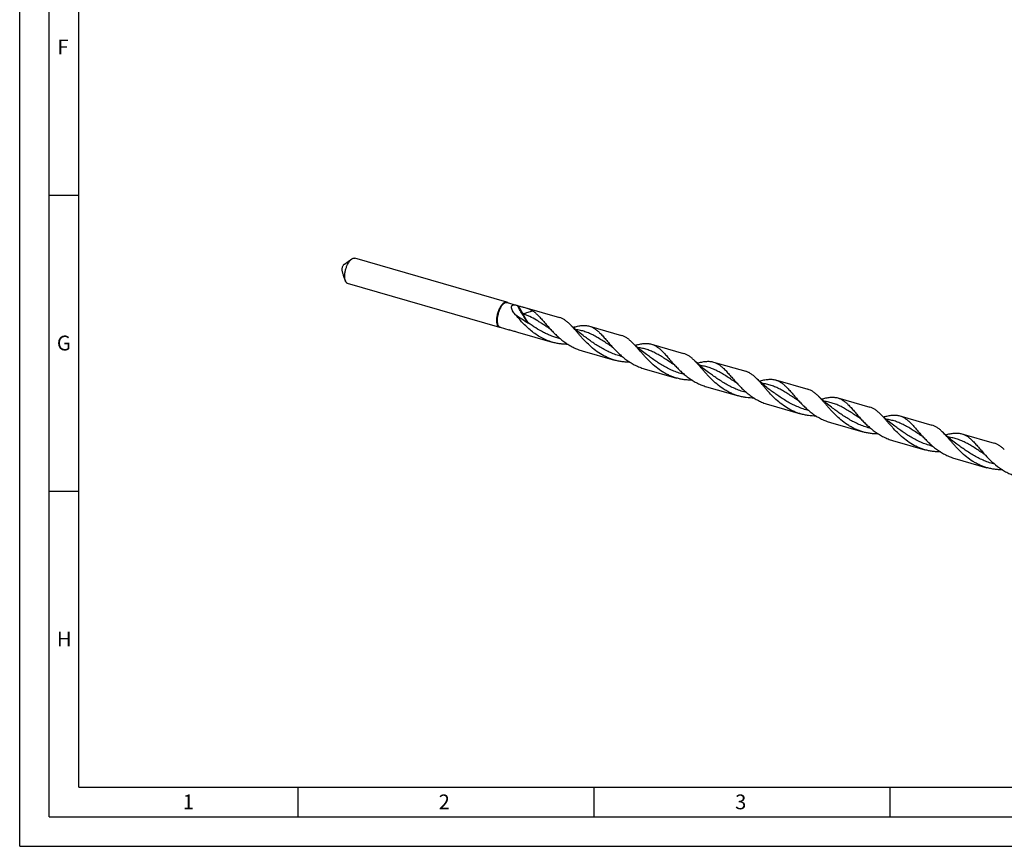
# Model space of a CAD drawing. Units: millimetres. Extents: x 0 to 594, y 0 to 420.
# Drawn here: x 0 to 166, y 0 to 140 of the extents above; entities that cross this region are included whole.
import ezdxf

# ---------------------------------------------------------------- set-up
doc = ezdxf.new("R2010")
doc.units = ezdxf.units.MM
doc.header["$LTSCALE"] = 32.67
doc.layers.add('607953835-000_CL', color=7, linetype='CONTINUOUS')
doc.layers.add('608014993-000-00-ED1_FORMAT', color=7, linetype='CONTINUOUS')
doc.styles.get("Standard").update_dxf_attribs({"font": 'TXT.SHX', "width": 0.7})

msp = doc.modelspace()

# ---------------------------------------------------------------- linework, layer by layer
at = {"layer": '607953835-000_CL', "color": 7, "linetype": 'CONTINUOUS'}
for p, q in [((54.9003, 98.3373), (56.1122, 99.2039)), ((82.3256, 91.9212), (56.6321, 99.3382)), ((54.7961, 96.0336), (55.031, 95.4586)), ((81.0928, 87.6509), (55.3994, 95.0679)), ((82.3583, 91.8539), (83.8632, 91.4195)), ((85.3263, 90.9971), (91.1924, 89.3037)), ((93.1506, 87.9757), (92.9293, 88.1914)), ((81.1564, 87.6904), (82.6613, 87.2559)), ((84.1244, 86.8336), (89.9905, 85.1402)), ((89.6324, 87.3575), (89.6323, 87.3576)), ((96.2438, 87.8455), (101.6814, 86.2758)), ((95.3935, 86.1043), (95.3935, 86.1044)), ((103.6395, 84.9479), (103.4183, 85.1635)), ((95.0419, 83.6819), (100.4795, 82.1122)), ((100.1214, 84.3296), (100.1213, 84.3296)), ((106.7329, 84.8175), (112.1705, 83.2478)), ((105.8826, 83.0764), (105.8825, 83.0765)), ((114.129, 81.9196), (113.9074, 82.1356)), ((117.222, 81.7896), (122.6596, 80.2199)), ((105.531, 80.654), (110.9686, 79.0843)), ((110.6105, 81.3017), (110.6104, 81.3017)), ((116.3717, 80.0484), (116.3716, 80.0485)), ((121.0996, 78.2737), (121.0995, 78.2738)), ((124.6176, 78.8921), (124.3965, 79.1076)), ((127.711, 78.7617), (133.1487, 77.192)), ((116.0201, 77.6261), (121.4577, 76.0564)), ((126.8608, 77.0205), (126.8607, 77.0206)), ((131.5886, 75.2458), (131.5885, 75.2459)), ((135.1071, 75.8638), (134.8856, 76.0797)), ((138.2001, 75.7337), (143.6377, 74.164)), ((126.5091, 74.5981), (131.9467, 73.0284)), ((137.3499, 73.9926), (137.3498, 73.9926)), ((136.9982, 71.5702), (142.4358, 70.0005)), ((142.0777, 72.2179), (142.0776, 72.2179)), ((145.5957, 72.8363), (145.3746, 73.0518)), ((148.6892, 72.7058), (154.1268, 71.1361)), ((147.8389, 70.9646), (147.8388, 70.9647)), ((156.0849, 69.8082), (155.8637, 70.0238)), ((147.4873, 68.5423), (152.9249, 66.9726)), ((152.5668, 69.1899), (152.5667, 69.19)), ((159.1783, 69.6779), (164.6159, 68.1082)), ((157.9764, 65.5143), (163.414, 63.9446)), ((163.0558, 66.162), (163.0558, 66.162))]:
    msp.add_line(p, q, dxfattribs=at)
for points in [[(89.6323, 87.3576), (89.6491, 87.3464), (89.665, 87.3354), (89.6787, 87.3253), (89.69, 87.3166), (89.6994, 87.3091), (89.7074, 87.3024), (89.7142, 87.2966), (89.7196, 87.2917), (89.7239, 87.2877), (89.7271, 87.2845), (89.729, 87.2826), (89.7295, 87.282)], [(95.3935, 86.1043), (95.1816, 86.2602), (94.9575, 86.4292), (94.738, 86.599), (94.5232, 86.7695), (94.3131, 86.9407), (94.1077, 87.1124), (93.9069, 87.2845), (93.7108, 87.457), (93.5194, 87.6298), (93.3327, 87.8027), (93.1506, 87.9757)], [(105.8826, 83.0764), (105.6704, 83.2325), (105.4461, 83.4016), (105.2264, 83.5716), (105.0114, 83.7423), (104.8012, 83.9135), (104.5957, 84.0853), (104.395, 84.2574), (104.1991, 84.4297), (104.0079, 84.6024), (103.8213, 84.7752), (103.6395, 84.9479)], [(100.1213, 84.3296), (100.138, 84.3186), (100.1538, 84.3076), (100.1675, 84.2976), (100.1788, 84.2889), (100.1883, 84.2814), (100.1963, 84.2747), (100.2031, 84.2688), (100.2084, 84.264), (100.2128, 84.2599), (100.216, 84.2567), (100.218, 84.2547), (100.2186, 84.2541)], [(116.3717, 80.0484), (116.1598, 80.2043), (115.9357, 80.3733), (115.7162, 80.5431), (115.5015, 80.7135), (115.2915, 80.8846), (115.0862, 81.0561), (114.8855, 81.2282), (114.6895, 81.4006), (114.4981, 81.5734), (114.3113, 81.7464), (114.129, 81.9196)], [(110.6104, 81.3017), (110.6271, 81.2906), (110.643, 81.2795), (110.6567, 81.2696), (110.668, 81.2609), (110.6774, 81.2534), (110.6854, 81.2467), (110.6921, 81.2409), (110.6975, 81.236), (110.7019, 81.2319), (110.7051, 81.2288), (110.7071, 81.2267), (110.7077, 81.2261)], [(121.0995, 78.2738), (121.1163, 78.2626), (121.1323, 78.2515), (121.1459, 78.2415), (121.1573, 78.2328), (121.1666, 78.2253), (121.1746, 78.2186), (121.1813, 78.2128), (121.1867, 78.208), (121.191, 78.2039), (121.1942, 78.2008), (121.1962, 78.1988), (121.1967, 78.1982)], [(126.8608, 77.0205), (126.6487, 77.1765), (126.4244, 77.3457), (126.2047, 77.5156), (125.9898, 77.6863), (125.7795, 77.8575), (125.574, 78.0293), (125.3733, 78.2014), (125.1773, 78.3738), (124.986, 78.5465), (124.7995, 78.7193), (124.6176, 78.8921)], [(131.5885, 75.2459), (131.6053, 75.2347), (131.6213, 75.2236), (131.6349, 75.2136), (131.6462, 75.205), (131.6556, 75.1975), (131.6636, 75.1908), (131.6702, 75.185), (131.6756, 75.1802), (131.6799, 75.1761), (131.6832, 75.1729), (131.6852, 75.1709), (131.6859, 75.1702)], [(137.3499, 73.9926), (137.1379, 74.1485), (136.9137, 74.3175), (136.6943, 74.4873), (136.4795, 74.6578), (136.2695, 74.8288), (136.0642, 75.0004), (135.8635, 75.1724), (135.6675, 75.3449), (135.4761, 75.5176), (135.2893, 75.6906), (135.1071, 75.8638)], [(142.0776, 72.2179), (142.0945, 72.2067), (142.1105, 72.1955), (142.1242, 72.1855), (142.1356, 72.1768), (142.1449, 72.1693), (142.1529, 72.1627), (142.1595, 72.1569), (142.1649, 72.1521), (142.1692, 72.148), (142.1724, 72.1449), (142.1743, 72.1429), (142.1749, 72.1423)], [(147.8389, 70.9646), (147.6269, 71.1206), (147.4026, 71.2897), (147.183, 71.4596), (146.9681, 71.6303), (146.7578, 71.8015), (146.5523, 71.9733), (146.3515, 72.1455), (146.1554, 72.318), (145.9641, 72.4907), (145.7776, 72.6635), (145.5957, 72.8363)], [(152.5667, 69.19), (152.5837, 69.1787), (152.5997, 69.1675), (152.6134, 69.1575), (152.6248, 69.1488), (152.6342, 69.1413), (152.6421, 69.1346), (152.6488, 69.1288), (152.6541, 69.124), (152.6583, 69.1201), (152.6615, 69.117), (152.6634, 69.115), (152.664, 69.1144)], [(158.328, 67.9367), (158.1159, 68.0927), (157.8916, 68.2619), (157.6719, 68.4318), (157.457, 68.6024), (157.2468, 68.7737), (157.0414, 68.9454), (156.8407, 69.1174), (156.6447, 69.2898), (156.4534, 69.4625), (156.2668, 69.6354), (156.0849, 69.8082)], [(163.0558, 66.162), (163.0724, 66.151), (163.0883, 66.1399), (163.102, 66.1299), (163.1135, 66.1211), (163.123, 66.1135), (163.1311, 66.1067), (163.1379, 66.1009), (163.1433, 66.096), (163.1475, 66.092), (163.1507, 66.0889), (163.1525, 66.087), (163.1531, 66.0864)]]:
    msp.add_lwpolyline(points, dxfattribs=at)
for centre, radius, start, end in [((56.0618, 96.6576), 2.0413, 127.850272, 130.814995), ((56.5039, 96.0899), 2.7608, 125.50935, 127.86417)]:
    msp.add_arc(centre, radius, start, end, dxfattribs=at)
for points, knots in [([(54.7276, 98.2025), (54.6893, 98.163), (54.617, 98.0678), (54.5276, 97.9026), (54.4542, 97.7138), (54.4191, 97.5795), (54.4055, 97.511)], [0, 0, 0, 0, 0.21429163, 0.46141691, 0.72846792, 1, 1, 1, 1]), ([(55.031, 95.4586), (55.0077, 95.5156), (54.9679, 95.6399), (54.9283, 95.8414), (54.9063, 96.0649), (54.9023, 96.3068), (54.9163, 96.5633), (54.9593, 96.9241), (55.0559, 97.3813), (55.2298, 97.9115), (55.4193, 98.3255), (55.5932, 98.6227), (55.7275, 98.8175), (55.8665, 98.9862), (55.9657, 99.0843), (56.0158, 99.1277)], [0, 0, 0, 0, 0.04661098, 0.09841421, 0.15515637, 0.21635911, 0.28137791, 0.34944518, 0.491181, 0.63421001, 0.77097003, 0.83483682, 0.89466434, 0.94985632, 1, 1, 1, 1]), ([(56.0158, 99.1277), (56.0237, 99.1346), (56.055, 99.1611), (56.0875, 99.1862), (56.1122, 99.2039)], [0, 0, 0, 0, 0.25723522, 1, 1, 1, 1]), ([(56.1122, 99.2039), (56.1558, 99.2351), (56.2424, 99.2886), (56.3778, 99.3416), (56.509, 99.3607), (56.5932, 99.3495), (56.6321, 99.3382)], [0, 0, 0, 0, 0.2898702, 0.54790774, 0.78095821, 1, 1, 1, 1]), ([(54.4055, 97.511), (54.4091, 97.4305), (54.4315, 97.2711), (54.4872, 97.0381), (54.5543, 96.8095), (54.6035, 96.659), (54.6288, 96.584)], [0, 0, 0, 0, 0.25281236, 0.50290135, 0.75176765, 1, 1, 1, 1]), ([(54.6288, 96.584), (54.6405, 96.5494), (54.6631, 96.4768), (54.6957, 96.3656), (54.727, 96.2558), (54.7475, 96.184), (54.7567, 96.1505)], [0, 0, 0, 0, 0.2428243, 0.50416177, 0.76954337, 1, 1, 1, 1]), ([(54.7567, 96.1505), (54.7595, 96.1402), (54.7709, 96.1007), (54.7846, 96.0618), (54.7961, 96.0336)], [0, 0, 0, 0, 0.2594916, 1, 1, 1, 1]), ([(55.3994, 95.0679), (55.3605, 95.0791), (55.2833, 95.1145), (55.1824, 95.2006), (55.096, 95.3176), (55.0513, 95.409), (55.031, 95.4586)], [0, 0, 0, 0, 0.21904151, 0.45209148, 0.71012855, 1, 1, 1, 1]), ([(81.0928, 87.6509), (81.0698, 87.6575), (81.0242, 87.6751), (80.9369, 87.7272), (80.8379, 87.8253), (80.744, 87.9824), (80.672, 88.1777), (80.623, 88.4075), (80.5976, 88.6672), (80.5964, 88.9513), (80.6195, 89.2537), (80.6664, 89.5678), (80.736, 89.8868), (80.8269, 90.2036), (80.9371, 90.5112), (81.0641, 90.803), (81.2051, 91.0725), (81.357, 91.3138), (81.4686, 91.4592), (81.5259, 91.5255)], [0, 0, 0, 0, 0.01690981, 0.0342186, 0.07133712, 0.11363351, 0.16221244, 0.21734934, 0.27874425, 0.34570089, 0.41724477, 0.49220577, 0.56928234, 0.64709636, 0.72424376, 0.79934392, 0.87109014, 0.93830421, 1, 1, 1, 1]), ([(81.5259, 91.5255), (81.5408, 91.5427), (81.5986, 91.6075), (81.6607, 91.6686), (81.7092, 91.7106)], [0, 0, 0, 0, 0.26226697, 1, 1, 1, 1]), ([(81.5786, 91.4681), (81.641, 91.5402), (81.7382, 91.639), (81.8794, 91.7452), (81.9803, 91.8044), (82.0795, 91.8457), (82.1763, 91.8685), (82.2699, 91.8724), (82.3298, 91.8621), (82.3583, 91.8539)], [0, 0, 0, 0, 0.31268081, 0.45138582, 0.57852348, 0.69498073, 0.80233915, 0.90297097, 1, 1, 1, 1]), ([(81.7092, 91.7106), (81.7602, 91.7548), (81.8615, 91.8313), (82.022, 91.9111), (82.1557, 91.9399), (82.2557, 91.9371), (82.3028, 91.9277), (82.3256, 91.9212)], [0, 0, 0, 0, 0.29860518, 0.55907682, 0.78826542, 0.89533152, 1, 1, 1, 1]), ([(82.3256, 91.9212), (82.3603, 91.9111), (82.4291, 91.881), (82.4881, 91.8349), (82.5155, 91.8086)], [0, 0, 0, 0, 0.48739536, 1, 1, 1, 1]), ([(81.5786, 91.4681), (81.5227, 91.4035), (81.4139, 91.2617), (81.2658, 91.0264), (81.1283, 90.7637), (81.0045, 90.4792), (80.8971, 90.1792), (80.8085, 89.8704), (80.7406, 89.5594), (80.6949, 89.2531), (80.6724, 88.9582), (80.6735, 88.6813), (80.6983, 88.4281), (80.7461, 88.204), (80.8162, 88.0136), (80.9078, 87.8605), (81.0043, 87.7648), (81.0894, 87.714), (81.1339, 87.6968), (81.1564, 87.6904)], [0, 0, 0, 0, 0.06169588, 0.12890989, 0.20065609, 0.27575624, 0.35290363, 0.43071765, 0.50779423, 0.58275523, 0.6542991, 0.72125574, 0.78265064, 0.83778755, 0.88636649, 0.9286629, 0.96578141, 0.98309019, 1, 1, 1, 1]), ([(83.0959, 91.0301), (83.0951, 91.0722), (83.1007, 91.1538), (83.1375, 91.2678), (83.2051, 91.3619), (83.3019, 91.4289), (83.4216, 91.4661), (83.5585, 91.4752), (83.7084, 91.4591), (83.8106, 91.4346), (83.8632, 91.4195)], [0, 0, 0, 0, 0.12156825, 0.23375722, 0.3407471, 0.44948449, 0.56699831, 0.69755671, 0.8422233, 1, 1, 1, 1]), ([(83.7227, 89.8185), (83.6391, 89.9148), (83.4828, 90.1093), (83.3155, 90.3679), (83.2102, 90.578), (83.1495, 90.7317), (83.1089, 90.882), (83.0968, 90.9819), (83.0959, 91.0301)], [0, 0, 0, 0, 0.27568639, 0.53899576, 0.6641429, 0.78350543, 0.89584415, 1, 1, 1, 1]), ([(83.8632, 91.4195), (83.8813, 91.4142), (83.9553, 91.3916), (84.028, 91.3645), (84.0823, 91.3423)], [0, 0, 0, 0, 0.24277607, 1, 1, 1, 1]), ([(84.0823, 91.3423), (84.0969, 91.3362), (84.1274, 91.3248), (84.1871, 91.3042), (84.2324, 91.2906), (84.2621, 91.2828)], [0, 0, 0, 0, 0.25133232, 0.51467155, 1, 1, 1, 1]), ([(84.2621, 91.2828), (84.4449, 91.2346), (84.8003, 91.1422), (85.155, 91.0465), (85.3263, 90.9971)], [0, 0, 0, 0, 0.51462838, 1, 1, 1, 1]), ([(85.3263, 90.9971), (85.4499, 90.9614), (85.6901, 90.8887), (86.0366, 90.7661), (86.3579, 90.6259), (86.5571, 90.5138), (86.6503, 90.4525)], [0, 0, 0, 0, 0.26868782, 0.52399207, 0.76698894, 1, 1, 1, 1]), ([(86.6503, 90.4525), (86.7965, 90.3564), (87.0874, 90.1373), (87.3563, 89.8923), (87.4917, 89.7611)], [0, 0, 0, 0, 0.48126004, 1, 1, 1, 1]), ([(89.9905, 85.1402), (89.6643, 85.2343), (89.0219, 85.4601), (88.1019, 85.9035), (87.2334, 86.4396), (86.4215, 87.0512), (85.6684, 87.7175), (84.9728, 88.4149), (84.3307, 89.1187), (83.922, 89.589), (83.7227, 89.8185)], [0, 0, 0, 0, 0.12823553, 0.25661645, 0.38508127, 0.51320772, 0.6401449, 0.76463972, 0.88514582, 1, 1, 1, 1]), ([(87.4917, 89.7611), (87.67, 89.5883), (88.028, 89.2128), (88.562, 88.6064), (89.1273, 87.9516), (89.5227, 87.5068), (89.7295, 87.282)], [0, 0, 0, 0, 0.22304065, 0.46559551, 0.72563542, 1, 1, 1, 1]), ([(92.9293, 88.1914), (92.7921, 88.3242), (92.5198, 88.5722), (92.0918, 88.8933), (91.6529, 89.1428), (91.3463, 89.2593), (91.1924, 89.3037)], [0, 0, 0, 0, 0.27498985, 0.52987739, 0.76922102, 1, 1, 1, 1]), ([(81.3134, 87.6449), (81.2762, 87.6372), (81.2017, 87.6297), (81.1275, 87.6408), (81.0928, 87.6509)], [0, 0, 0, 0, 0.51258263, 1, 1, 1, 1]), ([(82.6613, 87.2559), (82.6623, 87.2556), (82.6653, 87.256), (82.6706, 87.2572), (82.6783, 87.2594), (82.6841, 87.2613), (82.6874, 87.2624)], [0, 0, 0, 0, 0.11279564, 0.31826585, 0.61513518, 1, 1, 1, 1]), ([(82.6874, 87.2624), (82.6883, 87.2626), (82.6907, 87.2628), (82.697, 87.2625), (82.7074, 87.261), (82.7223, 87.2581), (82.7396, 87.2542), (82.7588, 87.2493), (82.7869, 87.2417), (82.8085, 87.2353), (82.8231, 87.2307)], [0, 0, 0, 0, 0.0200353, 0.05024971, 0.1356675, 0.2462661, 0.37507149, 0.51752652, 0.6705576, 1, 1, 1, 1]), ([(82.8231, 87.2307), (83.0378, 87.164), (83.4705, 87.0285), (83.9046, 86.897), (84.1244, 86.8336)], [0, 0, 0, 0, 0.49557847, 1, 1, 1, 1]), ([(89.7295, 87.282), (89.9065, 87.0897), (90.27, 86.706), (90.8434, 86.1487), (91.4542, 85.6144), (92.1029, 85.1155), (92.7885, 84.663), (93.5089, 84.2665), (94.2603, 83.9336), (94.7792, 83.7577), (95.0419, 83.6819)], [0, 0, 0, 0, 0.12057621, 0.24384739, 0.36886349, 0.49483849, 0.62119402, 0.74757647, 0.87384002, 1, 1, 1, 1]), ([(100.4795, 82.1122), (100.2709, 82.1725), (99.8576, 82.3082), (99.0528, 82.6383), (98.0933, 83.1556), (97.0339, 83.9122), (96.0714, 84.7628), (95.3399, 85.5179), (94.7928, 86.1245), (94.4061, 86.5663), (94.0359, 86.9937), (93.6797, 87.4006), (93.3344, 87.7813), (93.1026, 88.0211), (92.9872, 88.1348)], [0, 0, 0, 0, 0.06676051, 0.13355811, 0.26722687, 0.40074135, 0.53287548, 0.66152035, 0.72370437, 0.78398288, 0.84201639, 0.89750374, 0.95021016, 1, 1, 1, 1]), ([(93.4863, 87.6605), (93.6177, 87.696), (93.8749, 87.7627), (94.2545, 87.8479), (94.6191, 87.9129), (95.0758, 87.9679), (95.5191, 87.9753), (95.9428, 87.9211), (96.1451, 87.874), (96.2438, 87.8455)], [0, 0, 0, 0, 0.14588965, 0.28485803, 0.41700815, 0.5427326, 0.77783264, 0.88978844, 1, 1, 1, 1]), ([(96.2438, 87.8455), (96.3977, 87.801), (96.7044, 87.6846), (97.1433, 87.4351), (97.5713, 87.1139), (97.8436, 86.866), (97.9807, 86.7332)], [0, 0, 0, 0, 0.2307796, 0.4701225, 0.72501205, 1, 1, 1, 1]), ([(97.9807, 86.7332), (98.1591, 86.5604), (98.5171, 86.1849), (99.051, 85.5785), (99.6164, 84.9237), (100.0117, 84.4789), (100.2186, 84.2541)], [0, 0, 0, 0, 0.22303981, 0.4655964, 0.72563424, 1, 1, 1, 1]), ([(92.6226, 84.7786), (92.4002, 84.7784), (91.9556, 84.7922), (91.2918, 84.8582), (90.6348, 84.9713), (90.2036, 85.0786), (89.9905, 85.1402)], [0, 0, 0, 0, 0.25024005, 0.50034879, 0.75024658, 1, 1, 1, 1]), ([(103.4183, 85.1635), (103.2812, 85.2963), (103.0089, 85.5442), (102.5809, 85.8653), (102.142, 86.1148), (101.8354, 86.2314), (101.6814, 86.2758)], [0, 0, 0, 0, 0.27498904, 0.52987628, 0.76922086, 1, 1, 1, 1]), ([(110.9686, 79.0843), (110.7599, 79.1445), (110.3467, 79.2802), (109.7431, 79.5279), (109.1578, 79.8173), (108.4055, 80.2541), (107.5229, 80.8843), (106.5605, 81.7348), (105.829, 82.4899), (105.2819, 83.0966), (104.8952, 83.5384), (104.525, 83.9657), (104.1688, 84.3726), (103.8235, 84.7533), (103.5917, 84.9931), (103.4763, 85.1068)], [0, 0, 0, 0, 0.06675537, 0.13354784, 0.20039547, 0.26728062, 0.40078498, 0.53290882, 0.66154405, 0.72372337, 0.78399787, 0.84202695, 0.89751002, 0.95021301, 1, 1, 1, 1]), ([(103.9754, 84.6325), (104.2318, 84.702), (104.6096, 84.796), (105.1082, 84.885), (105.4583, 84.9271), (105.795, 84.9439), (106.1192, 84.9331), (106.4319, 84.8932), (106.6341, 84.8461), (106.7329, 84.8175)], [0, 0, 0, 0, 0.28477442, 0.41690357, 0.54260606, 0.66258359, 0.77786825, 0.88980661, 1, 1, 1, 1]), ([(100.2186, 84.2541), (100.3955, 84.0618), (100.759, 83.6781), (101.3324, 83.1208), (101.9432, 82.5865), (102.5919, 82.0876), (103.2776, 81.6351), (103.9979, 81.2386), (104.7494, 80.9057), (105.2683, 80.7298), (105.531, 80.654)], [0, 0, 0, 0, 0.1205761, 0.24384734, 0.36886321, 0.494838, 0.62119373, 0.74757635, 0.87383995, 1, 1, 1, 1]), ([(106.7329, 84.8175), (106.8868, 84.7731), (107.1934, 84.6566), (107.6324, 84.4071), (108.0604, 84.086), (108.3327, 83.8381), (108.4698, 83.7053)], [0, 0, 0, 0, 0.23078081, 0.47012276, 0.72501149, 1, 1, 1, 1]), ([(108.4698, 83.7053), (108.6482, 83.5325), (109.0062, 83.157), (109.5401, 82.5506), (110.1055, 81.8957), (110.5009, 81.4509), (110.7077, 81.2261)], [0, 0, 0, 0, 0.22303977, 0.46559605, 0.725634, 1, 1, 1, 1]), ([(113.9074, 82.1356), (113.7703, 82.2684), (113.498, 82.5163), (113.07, 82.8374), (112.6311, 83.0869), (112.3244, 83.2034), (112.1705, 83.2478)], [0, 0, 0, 0, 0.27498893, 0.52987836, 0.76922014, 1, 1, 1, 1]), ([(103.1116, 81.7506), (102.8893, 81.7505), (102.4447, 81.7643), (101.7809, 81.8303), (101.1239, 81.9434), (100.6927, 82.0507), (100.4795, 82.1122)], [0, 0, 0, 0, 0.25024105, 0.50034939, 0.7502466, 1, 1, 1, 1]), ([(121.4577, 76.0564), (121.249, 76.1166), (120.8358, 76.2523), (120.2321, 76.5), (119.6469, 76.7894), (118.8945, 77.2262), (118.0119, 77.8563), (117.0496, 78.7069), (116.318, 79.4621), (115.771, 80.0687), (115.3842, 80.5105), (115.014, 80.9379), (114.6578, 81.3447), (114.3125, 81.7254), (114.0807, 81.9653), (113.9653, 82.079)], [0, 0, 0, 0, 0.06675565, 0.13354831, 0.20039622, 0.26728171, 0.40078657, 0.53291079, 0.66154605, 0.72372559, 0.78400009, 0.84202845, 0.89751142, 0.95021416, 1, 1, 1, 1]), ([(114.4645, 81.6046), (114.5958, 81.6402), (114.8531, 81.7068), (115.2327, 81.792), (115.5972, 81.8571), (115.9474, 81.8992), (116.2841, 81.9159), (116.6082, 81.9052), (116.921, 81.8652), (117.1232, 81.8181), (117.222, 81.7896)], [0, 0, 0, 0, 0.14586462, 0.28480213, 0.41692579, 0.54262405, 0.66259661, 0.77787651, 0.88981056, 1, 1, 1, 1]), ([(117.222, 81.7896), (117.3759, 81.7452), (117.6825, 81.6287), (118.1215, 81.3792), (118.5494, 81.0581), (118.8218, 80.8101), (118.9589, 80.6773)], [0, 0, 0, 0, 0.23077896, 0.4701227, 0.72501114, 1, 1, 1, 1]), ([(110.7077, 81.2261), (110.8846, 81.0338), (111.2481, 80.6501), (111.8215, 80.0928), (112.4324, 79.5586), (113.081, 79.0597), (113.7667, 78.6072), (114.487, 78.2106), (115.2385, 77.8778), (115.7574, 77.7019), (116.0201, 77.6261)], [0, 0, 0, 0, 0.12057629, 0.24384766, 0.36886361, 0.49483835, 0.62119402, 0.74757653, 0.87384005, 1, 1, 1, 1]), ([(118.9589, 80.6773), (119.1373, 80.5045), (119.4952, 80.129), (120.0292, 79.5226), (120.5945, 78.8678), (120.9899, 78.423), (121.1967, 78.1982)], [0, 0, 0, 0, 0.22303835, 0.46559551, 0.72563377, 1, 1, 1, 1]), ([(124.3965, 79.1076), (124.2594, 79.2404), (123.9871, 79.4884), (123.5591, 79.8095), (123.1201, 80.059), (122.8135, 80.1755), (122.6596, 80.2199)], [0, 0, 0, 0, 0.27498892, 0.52987641, 0.76922041, 1, 1, 1, 1]), ([(113.6007, 78.7227), (113.3784, 78.7225), (112.9337, 78.7364), (112.27, 78.8023), (111.613, 78.9154), (111.1818, 79.0228), (110.9686, 79.0843)], [0, 0, 0, 0, 0.25024006, 0.50034866, 0.75024642, 1, 1, 1, 1]), ([(121.1967, 78.1982), (121.3737, 78.0059), (121.7372, 77.6222), (122.3106, 77.0649), (122.9214, 76.5306), (123.5701, 76.0317), (124.2557, 75.5792), (124.9761, 75.1827), (125.7276, 74.8498), (126.2465, 74.674), (126.5091, 74.5981)], [0, 0, 0, 0, 0.12057632, 0.24384743, 0.36886339, 0.49483816, 0.62119384, 0.74757641, 0.87384, 1, 1, 1, 1]), ([(131.9468, 73.0284), (131.7381, 73.0887), (131.3249, 73.2244), (130.52, 73.5545), (129.5605, 74.0718), (128.5011, 74.8284), (127.5386, 75.679), (126.8071, 76.4341), (126.26, 77.0408), (125.8732, 77.4826), (125.5031, 77.91), (125.1469, 78.3168), (124.8015, 78.6975), (124.5698, 78.9374), (124.4544, 79.0511)], [0, 0, 0, 0, 0.06676062, 0.13355837, 0.26722758, 0.40074258, 0.53287658, 0.66152186, 0.72370558, 0.78398454, 0.8420176, 0.89750465, 0.95021125, 1, 1, 1, 1]), ([(124.9535, 78.5766), (125.0849, 78.6122), (125.3421, 78.6789), (125.7218, 78.7641), (126.0863, 78.8291), (126.4365, 78.8712), (126.7731, 78.888), (127.0973, 78.8772), (127.41, 78.8373), (127.6123, 78.7902), (127.711, 78.7617)], [0, 0, 0, 0, 0.1458629, 0.28480277, 0.41692668, 0.54262203, 0.66259722, 0.77787674, 0.88981046, 1, 1, 1, 1]), ([(127.711, 78.7617), (127.865, 78.7172), (128.1716, 78.6007), (128.6105, 78.3513), (129.0385, 78.0301), (129.3108, 77.7822), (129.4479, 77.6494)], [0, 0, 0, 0, 0.23078019, 0.47012284, 0.72501278, 1, 1, 1, 1]), ([(129.4479, 77.6494), (129.6263, 77.4766), (129.9843, 77.1011), (130.5183, 76.4947), (131.0837, 75.8398), (131.479, 75.395), (131.6859, 75.1702)], [0, 0, 0, 0, 0.22303968, 0.46559597, 0.72563394, 1, 1, 1, 1]), ([(134.8856, 76.0797), (134.7484, 76.2125), (134.4761, 76.4604), (134.0481, 76.7815), (133.6092, 77.031), (133.3026, 77.1475), (133.1487, 77.192)], [0, 0, 0, 0, 0.2749888, 0.5298756, 0.76922031, 1, 1, 1, 1]), ([(124.0898, 75.6947), (123.6455, 75.6944), (122.9779, 75.7367), (122.1021, 75.8875), (121.6709, 75.9948), (121.4577, 76.0564)], [0, 0, 0, 0, 0.50020523, 0.75017467, 1, 1, 1, 1]), ([(131.6859, 75.1702), (131.8628, 74.9779), (132.2263, 74.5942), (132.7997, 74.0369), (133.4105, 73.5027), (134.0592, 73.0038), (134.7448, 72.5513), (135.4652, 72.1547), (136.2166, 71.8219), (136.7355, 71.646), (136.9982, 71.5702)], [0, 0, 0, 0, 0.12057634, 0.24384775, 0.36886369, 0.49483843, 0.62119407, 0.74757657, 0.87384006, 1, 1, 1, 1]), ([(142.4358, 70.0005), (142.2272, 70.0607), (141.8139, 70.1964), (141.2103, 70.4441), (140.625, 70.7335), (139.8726, 71.1703), (138.99, 71.8005), (138.0277, 72.6511), (137.2962, 73.4062), (136.7491, 74.0129), (136.3623, 74.4547), (135.9921, 74.8821), (135.6359, 75.2889), (135.2906, 75.6696), (135.0588, 75.9095), (134.9434, 76.0231)], [0, 0, 0, 0, 0.06675576, 0.13354859, 0.20039668, 0.2672823, 0.40078743, 0.53291176, 0.66154729, 0.72372679, 0.78400109, 0.84202925, 0.89751224, 0.9502149, 1, 1, 1, 1]), ([(135.4426, 75.5487), (135.574, 75.5843), (135.8312, 75.651), (136.2108, 75.7362), (136.5754, 75.8012), (136.9256, 75.8433), (137.2622, 75.86), (137.5864, 75.8493), (137.8991, 75.8094), (138.1014, 75.7623), (138.2001, 75.7337)], [0, 0, 0, 0, 0.14586466, 0.2848022, 0.41692611, 0.5426242, 0.66259698, 0.77787659, 0.88981124, 1, 1, 1, 1]), ([(138.2001, 75.7337), (138.354, 75.6893), (138.6607, 75.5728), (139.0996, 75.3233), (139.5276, 75.0022), (139.7999, 74.7543), (139.937, 74.6215)], [0, 0, 0, 0, 0.23077944, 0.47012307, 0.72501139, 1, 1, 1, 1]), ([(139.937, 74.6215), (140.1154, 74.4487), (140.4734, 74.0731), (141.0074, 73.4668), (141.5727, 72.8119), (141.9681, 72.3671), (142.1749, 72.1423)], [0, 0, 0, 0, 0.22303904, 0.46559538, 0.72563414, 1, 1, 1, 1]), ([(145.3746, 73.0517), (145.2375, 73.1846), (144.9652, 73.4325), (144.5372, 73.7536), (144.0983, 74.0031), (143.7917, 74.1196), (143.6377, 74.164)], [0, 0, 0, 0, 0.27498899, 0.52987619, 0.76922051, 1, 1, 1, 1]), ([(134.5789, 72.6668), (134.1346, 72.6665), (133.467, 72.7087), (132.5912, 72.8596), (132.1599, 72.9669), (131.9468, 73.0284)], [0, 0, 0, 0, 0.50020521, 0.75017472, 1, 1, 1, 1]), ([(142.1749, 72.1423), (142.3518, 71.95), (142.7153, 71.5663), (143.2887, 71.009), (143.8996, 70.4748), (144.5483, 69.9759), (145.2339, 69.5234), (145.9542, 69.1268), (146.7057, 68.794), (147.2246, 68.6181), (147.4873, 68.5423)], [0, 0, 0, 0, 0.12057644, 0.24384748, 0.36886346, 0.49483821, 0.62119389, 0.74757642, 0.87384, 1, 1, 1, 1]), ([(152.9249, 66.9725), (152.7162, 67.0328), (152.303, 67.1685), (151.4982, 67.4986), (150.5386, 68.0159), (149.4792, 68.7725), (148.5168, 69.6231), (147.7853, 70.3782), (147.2382, 70.9849), (146.8514, 71.4267), (146.4813, 71.8541), (146.125, 72.2609), (145.7797, 72.6416), (145.5479, 72.8815), (145.4326, 72.9951)], [0, 0, 0, 0, 0.06676062, 0.13355827, 0.26722726, 0.40074199, 0.53287621, 0.66152114, 0.72370493, 0.78398401, 0.84201729, 0.89750421, 0.95021102, 1, 1, 1, 1]), ([(145.9317, 72.5208), (146.063, 72.5564), (146.3203, 72.623), (146.6999, 72.7082), (147.0645, 72.7733), (147.4146, 72.8154), (147.7513, 72.8321), (148.0755, 72.8214), (148.3882, 72.7814), (148.5904, 72.7343), (148.6892, 72.7058)], [0, 0, 0, 0, 0.14586307, 0.28480237, 0.41692641, 0.54262219, 0.66259686, 0.77787692, 0.88981038, 1, 1, 1, 1]), ([(148.6892, 72.7058), (148.8431, 72.6614), (149.1497, 72.5449), (149.5887, 72.2954), (150.0167, 71.9742), (150.289, 71.7263), (150.4261, 71.5935)], [0, 0, 0, 0, 0.23078043, 0.47012297, 0.72501306, 1, 1, 1, 1]), ([(150.4261, 71.5935), (150.6045, 71.4207), (150.9624, 71.0452), (151.4964, 70.4388), (152.0618, 69.784), (152.4571, 69.3392), (152.664, 69.1144)], [0, 0, 0, 0, 0.22304225, 0.46559678, 0.72563449, 1, 1, 1, 1]), ([(145.0679, 69.6389), (144.8456, 69.6387), (144.401, 69.6525), (143.7372, 69.7185), (143.0802, 69.8316), (142.649, 69.939), (142.4358, 70.0005)], [0, 0, 0, 0, 0.2502406, 0.5003491, 0.7502466, 1, 1, 1, 1]), ([(155.8637, 70.0238), (155.7266, 70.1566), (155.4543, 70.4045), (155.0263, 70.7257), (154.5874, 70.9752), (154.2807, 71.0917), (154.1268, 71.1361)], [0, 0, 0, 0, 0.27498833, 0.52987758, 0.76921988, 1, 1, 1, 1]), ([(163.414, 63.9446), (163.2053, 64.0049), (162.7921, 64.1406), (162.1884, 64.3882), (161.6032, 64.6776), (160.8508, 65.1144), (159.9682, 65.7446), (159.0059, 66.5952), (158.2744, 67.3503), (157.7273, 67.9569), (157.3405, 68.3988), (156.9703, 68.8261), (156.6141, 69.233), (156.2688, 69.6137), (156.037, 69.8535), (155.9216, 69.9672)], [0, 0, 0, 0, 0.06675561, 0.13354833, 0.20039625, 0.26728169, 0.40078657, 0.53291088, 0.66154594, 0.72372553, 0.78399971, 0.84202873, 0.8975115, 0.95021443, 1, 1, 1, 1]), ([(152.664, 69.1144), (152.8409, 68.9221), (153.2044, 68.5384), (153.7778, 67.9811), (154.3886, 67.4468), (155.0373, 66.9479), (155.7229, 66.4954), (156.4433, 66.0989), (157.1948, 65.766), (157.7137, 65.5901), (157.9764, 65.5143)], [0, 0, 0, 0, 0.12057615, 0.24384736, 0.36886331, 0.49483806, 0.62119382, 0.74757641, 0.87384, 1, 1, 1, 1]), ([(156.4208, 69.4928), (156.5521, 69.5284), (156.8094, 69.5951), (157.189, 69.6803), (157.5535, 69.7453), (157.9037, 69.7874), (158.2404, 69.8042), (158.5645, 69.7934), (158.8773, 69.7535), (159.0795, 69.7064), (159.1783, 69.6779)], [0, 0, 0, 0, 0.14586502, 0.28480298, 0.41692522, 0.54262398, 0.6625975, 0.77787637, 0.88981079, 1, 1, 1, 1]), ([(159.1783, 69.6779), (159.3322, 69.6334), (159.6388, 69.5169), (160.0778, 69.2675), (160.5057, 68.9463), (160.7781, 68.6984), (160.9152, 68.5656)], [0, 0, 0, 0, 0.23077914, 0.47012141, 0.72500952, 1, 1, 1, 1]), ([(160.9152, 68.5656), (161.0936, 68.3928), (161.4515, 68.0173), (161.9855, 67.4109), (162.5509, 66.7561), (162.9462, 66.3113), (163.1531, 66.0864)], [0, 0, 0, 0, 0.22303903, 0.46559632, 0.72563361, 1, 1, 1, 1]), ([(155.557, 66.6109), (155.3347, 66.6108), (154.89, 66.6246), (154.2263, 66.6906), (153.5693, 66.8037), (153.1381, 66.911), (152.9249, 66.9725)], [0, 0, 0, 0, 0.25024083, 0.50034893, 0.75024646, 1, 1, 1, 1]), ([(166.3528, 66.9959), (166.2157, 67.1287), (165.9434, 67.3766), (165.5154, 67.6977), (165.0764, 67.9472), (164.7698, 68.0637), (164.6159, 68.1082)], [0, 0, 0, 0, 0.27498869, 0.52987685, 0.76922006, 1, 1, 1, 1]), ([(163.1531, 66.0864), (163.5108, 65.6976), (164.2606, 64.93), (165.3003, 64.0691), (166.212, 63.4675), (166.9324, 63.0709), (167.6839, 62.7381), (168.2028, 62.5622), (168.4654, 62.4864)], [0, 0, 0, 0, 0.24383891, 0.49474971, 0.62112754, 0.74753224, 0.87381792, 1, 1, 1, 1]), ([(166.0461, 63.583), (165.8237, 63.5828), (165.3791, 63.5967), (164.7153, 63.6627), (164.0583, 63.7758), (163.6271, 63.8831), (163.414, 63.9446)], [0, 0, 0, 0, 0.25024095, 0.50034937, 0.7502468, 1, 1, 1, 1])]:
    msp.add_open_spline(points, degree=3, knots=knots, dxfattribs=at)
at = {"layer": '607953835-000_CL', "color": 9, "linetype": 'CONTINUOUS'}
for points, knots in [([(85.9641, 88.3682), (85.8094, 88.5665), (85.4949, 88.9976), (85.0314, 89.7009), (84.5539, 90.4908), (84.2405, 91.0502), (84.0823, 91.3423)], [0, 0, 0, 0, 0.21417624, 0.45412255, 0.71711209, 1, 1, 1, 1]), ([(85.0431, 89.9351), (84.9106, 90.1496), (84.6444, 90.5956), (84.3901, 91.0484), (84.2621, 91.2828)], [0, 0, 0, 0, 0.48561984, 1, 1, 1, 1]), ([(85.0431, 89.9351), (85.1178, 89.9567), (85.2652, 90.0001), (85.5513, 90.0879), (85.8922, 90.1976), (86.2801, 90.328), (86.5298, 90.4125), (86.6503, 90.4525)], [0, 0, 0, 0, 0.13814457, 0.27292882, 0.53159747, 0.77446232, 1, 1, 1, 1]), ([(85.9641, 88.3682), (85.8858, 88.4761), (85.771, 88.6453), (85.625, 88.8822), (85.5133, 89.0745), (85.4003, 89.2773), (85.2435, 89.5653), (85.1243, 89.7857), (85.0431, 89.9351)], [0, 0, 0, 0, 0.21990999, 0.33687161, 0.45902955, 0.58665258, 0.71965356, 1, 1, 1, 1]), ([(89.6323, 87.3576), (89.4288, 87.489), (89.029, 87.7515), (88.4389, 88.142), (87.8623, 88.5169), (87.1183, 88.9794), (86.3729, 89.3933), (85.6147, 89.7317), (85.2341, 89.8722), (85.0431, 89.9351)], [0, 0, 0, 0, 0.13764469, 0.27179968, 0.40211515, 0.52843275, 0.76967619, 0.88575565, 1, 1, 1, 1]), ([(83.7227, 89.8185), (84.0918, 89.5665), (84.8323, 89.0726), (85.5853, 88.598), (85.9641, 88.3682)], [0, 0, 0, 0, 0.50216209, 1, 1, 1, 1]), ([(91.3451, 85.7159), (91.0972, 85.7788), (90.6051, 85.9192), (89.8814, 86.1729), (89.1751, 86.4672), (88.2637, 86.9064), (87.1839, 87.5297), (86.3635, 88.0864), (85.9641, 88.3682)], [0, 0, 0, 0, 0.12716015, 0.25423969, 0.3810436, 0.5073315, 0.75699562, 1, 1, 1, 1]), ([(100.1213, 84.3296), (99.8495, 84.5053), (99.3188, 84.8556), (98.5378, 85.3708), (97.7765, 85.8496), (97.0247, 86.2764), (96.2721, 86.6388), (95.5085, 86.9286), (94.7256, 87.1423), (94.1927, 87.2351), (93.9233, 87.271)], [0, 0, 0, 0, 0.14010548, 0.27525044, 0.40496463, 0.52935191, 0.64924382, 0.76620939, 0.88236825, 1, 1, 1, 1]), ([(101.8342, 82.688), (101.5287, 82.7654), (100.9234, 82.9427), (100.0386, 83.2733), (99.1825, 83.663), (98.3589, 84.1026), (97.57, 84.5803), (96.8159, 85.0822), (96.0947, 85.5934), (95.625, 85.9361), (95.3935, 86.1043)], [0, 0, 0, 0, 0.12881786, 0.25748078, 0.38566699, 0.51294883, 0.63875873, 0.76239375, 0.88306794, 1, 1, 1, 1]), ([(110.6104, 81.3017), (110.3385, 81.4774), (109.8078, 81.8277), (109.0268, 82.3429), (108.2654, 82.8217), (107.5136, 83.2486), (106.7609, 83.611), (105.9972, 83.9007), (105.2143, 84.1145), (104.6814, 84.2073), (104.412, 84.2431)], [0, 0, 0, 0, 0.1401058, 0.27524984, 0.40496403, 0.52935099, 0.64924154, 0.76620687, 0.88236624, 1, 1, 1, 1]), ([(112.3236, 79.66), (112.018, 79.7374), (111.4127, 79.9147), (110.5279, 80.2453), (109.6717, 80.635), (108.8481, 81.0746), (108.0592, 81.5523), (107.3051, 82.0542), (106.5838, 82.5654), (106.1141, 82.9082), (105.8826, 83.0764)], [0, 0, 0, 0, 0.12881765, 0.2574804, 0.38566657, 0.51294825, 0.63875837, 0.76239374, 0.88306761, 1, 1, 1, 1]), ([(121.0995, 78.2738), (120.8276, 78.4495), (120.2969, 78.7997), (119.516, 79.315), (118.7546, 79.7937), (118.0028, 80.2206), (117.2501, 80.583), (116.4865, 80.8727), (115.7036, 81.0865), (115.1707, 81.1793), (114.9013, 81.2151)], [0, 0, 0, 0, 0.14010575, 0.2752504, 0.4049644, 0.52935206, 0.64924307, 0.76620841, 0.88236743, 1, 1, 1, 1]), ([(122.8128, 76.632), (122.5072, 76.7095), (121.9019, 76.8867), (121.0171, 77.2174), (120.1609, 77.6071), (119.3373, 78.0466), (118.5483, 78.5243), (117.7942, 79.0263), (117.0729, 79.5375), (116.6032, 79.8802), (116.3717, 80.0484)], [0, 0, 0, 0, 0.12881756, 0.2574803, 0.38566641, 0.5129484, 0.6387581, 0.7623936, 0.8830678, 1, 1, 1, 1]), ([(131.5885, 75.2458), (131.3167, 75.4215), (130.786, 75.7718), (130.005, 76.287), (129.2437, 76.7658), (128.4919, 77.1926), (127.7393, 77.555), (126.9757, 77.8448), (126.1928, 78.0586), (125.6599, 78.1513), (125.3905, 78.1872)], [0, 0, 0, 0, 0.14010563, 0.27524969, 0.40496419, 0.5293517, 0.64924321, 0.76620886, 0.88236782, 1, 1, 1, 1]), ([(133.302, 73.604), (132.9964, 73.6815), (132.3911, 73.8587), (131.5063, 74.1894), (130.65, 74.5791), (129.8264, 75.0187), (129.0374, 75.4963), (128.2833, 75.9983), (127.562, 76.5095), (127.0923, 76.8523), (126.8608, 77.0205)], [0, 0, 0, 0, 0.1288175, 0.25748015, 0.38566626, 0.51294792, 0.63875816, 0.7623936, 0.88306757, 1, 1, 1, 1]), ([(142.0776, 72.2179), (141.8058, 72.3936), (141.275, 72.7439), (140.494, 73.2592), (139.7325, 73.738), (138.9807, 74.1648), (138.228, 74.5273), (137.4643, 74.817), (136.6813, 75.0307), (136.1483, 75.1235), (135.8789, 75.1593)], [0, 0, 0, 0, 0.14010599, 0.27525036, 0.40496406, 0.52935065, 0.64924067, 0.76620574, 0.88236543, 1, 1, 1, 1]), ([(143.7905, 70.5762), (143.485, 70.6537), (142.8797, 70.8309), (141.995, 71.1616), (141.1388, 71.5513), (140.3152, 71.9909), (139.5264, 72.4685), (138.7723, 72.9705), (138.051, 73.4816), (137.5813, 73.8244), (137.3499, 73.9926)], [0, 0, 0, 0, 0.12881774, 0.25748055, 0.38566669, 0.51294856, 0.63875815, 0.76239343, 0.88306749, 1, 1, 1, 1]), ([(152.5667, 69.19), (152.2949, 69.3657), (151.7641, 69.7159), (150.9832, 70.2311), (150.2218, 70.7099), (149.4701, 71.1367), (148.7174, 71.4992), (147.9538, 71.7889), (147.171, 72.0027), (146.638, 72.0954), (146.3687, 72.1313)], [0, 0, 0, 0, 0.14010547, 0.27525033, 0.40496445, 0.52935192, 0.64924356, 0.7662091, 0.88236794, 1, 1, 1, 1]), ([(154.2796, 67.5483), (153.9741, 67.6258), (153.3688, 67.803), (152.484, 68.1337), (151.6279, 68.5234), (150.8043, 68.9629), (150.0154, 69.4406), (149.2613, 69.9425), (148.5401, 70.4537), (148.0704, 70.7964), (147.8389, 70.9646)], [0, 0, 0, 0, 0.1288178, 0.25748065, 0.38566679, 0.51294848, 0.63875842, 0.76239371, 0.88306758, 1, 1, 1, 1]), ([(163.0558, 66.162), (162.7839, 66.3377), (162.2532, 66.688), (161.4722, 67.2032), (160.7108, 67.682), (159.9591, 68.1088), (159.2064, 68.4713), (158.4428, 68.761), (157.6599, 68.9748), (157.1269, 69.0676), (156.8575, 69.1034)], [0, 0, 0, 0, 0.14010569, 0.27525038, 0.40496416, 0.52935184, 0.64924275, 0.76620814, 0.88236731, 1, 1, 1, 1]), ([(164.769, 64.5203), (164.4634, 64.5978), (163.8581, 64.775), (162.9733, 65.1056), (162.1171, 65.4953), (161.2935, 65.9349), (160.5046, 66.4126), (159.7504, 66.9145), (159.0292, 67.4258), (158.5595, 67.7685), (158.328, 67.9367)], [0, 0, 0, 0, 0.12881765, 0.25748042, 0.3856665, 0.51294846, 0.6387582, 0.76239358, 0.88306772, 1, 1, 1, 1])]:
    msp.add_open_spline(points, degree=3, knots=knots, dxfattribs=at)
at = {"layer": '608014993-000-00-ED1_FORMAT', "color": 3, "linetype": 'CONTINUOUS'}
for p, q in [((0, 0), (0, 420)), ((5, 5), (5, 415)), ((5, 110), (10, 110)), ((5, 60), (10, 60)), ((47, 10), (47, 5)), ((97, 10), (97, 5)), ((147, 10), (147, 5)), ((5, 5), (589, 5)), ((0, 0), (594, 0))]:
    msp.add_line(p, q, dxfattribs=at)
at = {"layer": '608014993-000-00-ED1_FORMAT', "color": 7, "linetype": 'CONTINUOUS'}
for q in [(10, 410), (584, 10)]:
    msp.add_line((10, 10), q, dxfattribs=at)

# ---------------------------------------------------------------- texts
at = {"layer": '608014993-000-00-ED1_FORMAT', "color": 2, "linetype": 'CONTINUOUS', "char_height": 2.5, "attachment_point": 1, "line_spacing_factor": 0.9}
for s, insert, width in [('F', (6.369, 136.25), 3.392857), ('G', (6.2798, 86.25), 3.660714), ('H', (6.2798, 36.25), 3.660714), ('1', (27.5476, 8.75), 2.857143), ('2', (70.7798, 8.75), 3.660714), ('3', (120.869, 8.75), 3.392857)]:
    msp.add_mtext(s, dxfattribs=dict(at, insert=insert, width=width))

doc.saveas('drawing.dxf')
